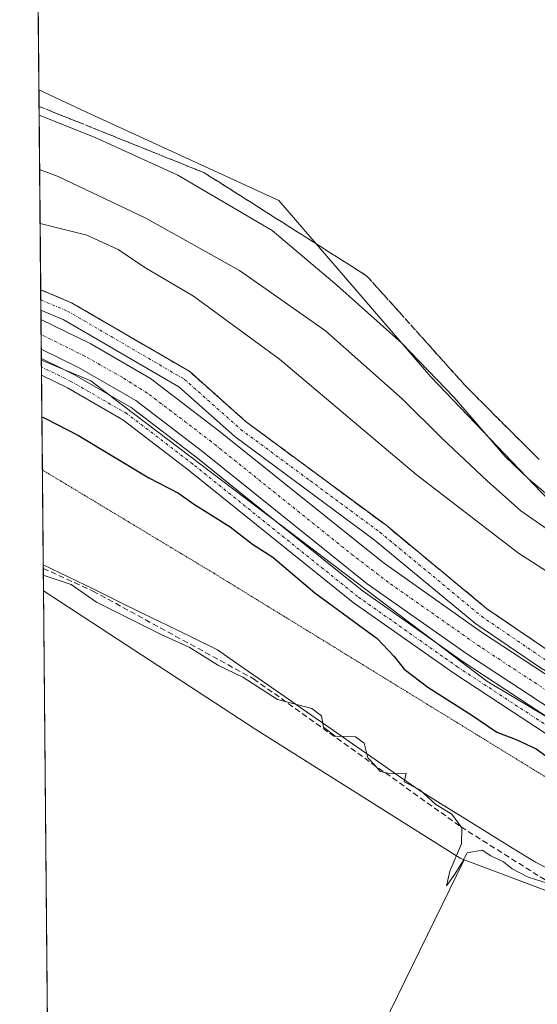
# Model space of a CAD drawing. Units: metres. Extents: x 563377 to 566835, y 4698648 to 4700993.
# Drawn here: x 563377 to 563469, y 4700427 to 4700600 of the extents above; entities that cross this region are included whole.
import ezdxf

# ---------------------------------------------------------------- set-up
doc = ezdxf.new("R2010")
doc.units = ezdxf.units.M
doc.header["$MEASUREMENT"] = 0
for name, pattern in [('TRAZO_Y_PUNTO', [1, 0.5, -0.25, 0, -0.25]), ('TRAZOS2', [0.375, 0.25, -0.125]), ('TRAZOSX2', [1.5, 1, -0.5])]:
    doc.linetypes.add(name, pattern=pattern)
for name, color, linetype, lineweight in [('Camino', 19, 'Continuous', 0), ('Camino Cxs', 19, 'Continuous', 0), ('Camino eje', 39, 'TRAZO_Y_PUNTO', 13), ('Comarca CxS', 133, 'Continuous', 0), ('Comunidad Autónoma CxS', 142, 'Continuous', 0), ('Corriente artificial Cxs', 5, 'Continuous', 13), ('Corriente artificial eje', 142, 'TRAZO_Y_PUNTO', 0), ('Corriente artificial lineal', 5, 'TRAZOSX2', 13), ('Corriente artificial superficial', 5, 'Continuous', 13), ('Cultivos leñosos', 92, 'Continuous', 0), ('Cultivos leñosos CxS', 92, 'Continuous', 0), ('Curva de nivel maestra', 36, 'Continuous', 30), ('Curva de nivel normal', 36, 'Continuous', 0), ('Municipio CxS', 142, 'Continuous', 0), ('Provincia CxS', 1, 'Continuous', 0), ('Suelo desnudo', 252, 'Continuous', 0), ('Suelo desnudo CxS', 43, 'Continuous', 0), ('Talud superficial', 39, 'TRAZOSX2', 0), ('Vía pecuaria', 92, 'Continuous', 13), ('Vía pecuaria CxS', 92, 'Continuous', 13), ('Vía pecuaria eje', 92, 'TRAZOS2', 0)]:
    doc.layers.add(name, color=color, linetype=linetype, lineweight=lineweight)

# ---------------------------------------------------------------- blocks, each defined once
blk = doc.blocks.new('*U154')
at = {"layer": 'Suelo desnudo CxS', "color": 43, "linetype": 'Continuous', "lineweight": 0}
blk.add_polyline3d([(563501.17, 4700464.65, 350.67), (563458.73, 4700492.47, 350.93), (563441.39, 4700504.69, 350.71), (563412.53, 4700527.86, 350.84), (563400.5, 4700537.05, 351.01), (563390.01, 4700543.1, 350.91), (563381.23, 4700547.41, 350.77), (563381.23, 4700547.41, 350.77), (563380.86, 4700587.73, 366.36), (563389.24, 4700583.82, 365.97), (563423.04, 4700568.32, 366.31), (563449.8, 4700537.31, 364.03), (563449.8, 4700537.31, 364.03), (563482.19, 4700503.49, 361.04)], dxfattribs=at)
blk.add_polyline3d([(563519.84, 4700430.4, 348.93), (563514.87, 4700427.56, 346.44), (563514.56, 4700427.79, 346.34), (563508.15, 4700432.76, 346.45), (563455.63, 4700452.47, 344.73), (563454.93, 4700452.73, 344.57), (563419.01, 4700475.36, 343.54), (563381.66, 4700499.74, 343.91), (563381.28, 4700542.21, 350.82), (563381.28, 4700542.21, 350.82), (563387.82, 4700538.99, 350.9), (563397.92, 4700533.18, 350.83), (563409.66, 4700524.2, 350.91), (563438.6, 4700500.97, 350.72), (563456.12, 4700488.63, 350.83), (563498.72, 4700460.7, 350.7), (563543.67, 4700434.48, 349.61), (563541.26, 4700431.33, 349.74), (563525.43, 4700430.4, 350.31), (563519.84, 4700430.4, 348.93)], close=True, dxfattribs=at)
blk = doc.blocks.new('*U159')
at = {"layer": 'Curva de nivel normal', "color": 36, "linetype": 'Continuous', "lineweight": 0}
blk.add_polyline3d([(563470.23, 4700448.34, 345), (563466.92, 4700449.44, 345), (563464.11, 4700450.86, 345), (563462.6, 4700452.11, 345), (563460.35, 4700453.19, 345), (563458.8, 4700454.17, 345), (563456.2, 4700453.69, 345), (563455.26, 4700451.93, 345), (563454.04, 4700449.93, 345), (563452.52, 4700447.9, 345), (563453.11, 4700450.46, 345), (563455.18, 4700455.25, 345), (563455.26, 4700458.08, 345), (563453.46, 4700460.51, 345), (563450.69, 4700462.2, 345), (563447.84, 4700464.78, 345), (563445.13, 4700466.15, 345), (563445.46, 4700467.68, 345), (563442.81, 4700467.59, 345), (563440.87, 4700467.95, 345), (563439.91, 4700469.13, 345), (563438.72, 4700470.4, 345), (563438.09, 4700472.98, 345), (563436.56, 4700474.08, 345), (563432.99, 4700474.17, 345), (563430.94, 4700475.79, 345), (563430.59, 4700477.77, 345), (563428.88, 4700479.06, 345), (563422.8, 4700480.64, 345), (563416.71, 4700484.56, 345), (563412.42, 4700486.6, 345), (563407.31, 4700489.82, 345), (563402.46, 4700491.97, 345), (563390.99, 4700497.73, 345), (563386.54, 4700500.81, 345), (563381.64, 4700502.48, 345)], dxfattribs=at)

msp = doc.modelspace()

# ---------------------------------------------------------------- linework, layer by layer
at = {"layer": 'Camino', "color": 19, "linetype": 'Continuous', "lineweight": 0}
for points in [[(563381.21, 4700549.06, 350.81), (563381.18, 4700552.62, 351.02)], [(563381.18, 4700552.62, 351.02), (563386.61, 4700550.35, 351.21), (563407.39, 4700538.25, 351.11), (563417.38, 4700529.37, 351.2), (563441.86, 4700511.3, 351.06), (563459.67, 4700496.57, 350.99), (563470.98, 4700488.87, 350.99), (563498.3, 4700473.01, 351.01), (563523.09, 4700457.95, 350.88), (563551.27, 4700441.15, 349.51)], [(563549.38, 4700438.52, 349.57), (563521.44, 4700455.19, 350.73), (563496.63, 4700470.19, 350.94), (563469.23, 4700486.09, 350.9), (563457.7, 4700493.94, 350.9), (563439.84, 4700508.71, 351.02), (563415.32, 4700526.82, 351), (563405.46, 4700535.58, 351.03), (563385.15, 4700547.41, 351.01), (563381.21, 4700549.06, 350.81)], [(563381.29, 4700540.24, 350.96), (563381.29, 4700540.53, 350.94)], [(563381.29, 4700540.53, 350.94), (563385.23, 4700538.59, 351.01)], [(563381.32, 4700537.62, 351.01), (563381.29, 4700540.24, 350.96)], [(563385.23, 4700538.59, 351.01), (563387.11, 4700537.67, 350.96), (563393.22, 4700534.16, 350.98)], [(563543.27, 4700429.97, 349.77), (563496.56, 4700457.21, 350.49), (563453.81, 4700485.24, 350.76), (563436.13, 4700497.69, 350.54), (563407.13, 4700520.97, 350.88), (563395.64, 4700529.76, 351.01), (563385.89, 4700535.37, 350.97), (563381.32, 4700537.62, 351.01)], [(563393.22, 4700534.16, 350.98), (563397.09, 4700531.93, 350.92), (563408.73, 4700523.02, 350.96), (563422.35, 4700512.09, 350.75)], [(563422.35, 4700512.09, 350.75), (563437.7, 4700499.77, 350.77), (563450.82, 4700490.53, 350.78)], [(563450.82, 4700490.53, 350.78), (563455.28, 4700487.39, 350.83), (563471.02, 4700477.07, 350.69)]]:
    msp.add_polyline3d(points, dxfattribs=at)
at = {"layer": 'Camino Cxs', "color": 19, "linetype": 'Continuous', "lineweight": 0}
for points in [[(563551.27, 4700441.15, 349.51), (563549.38, 4700438.52, 349.57), (563521.44, 4700455.19, 350.73), (563496.63, 4700470.19, 350.94), (563469.23, 4700486.09, 350.9), (563457.7, 4700493.94, 350.9), (563439.84, 4700508.71, 351.02), (563415.32, 4700526.82, 351), (563405.46, 4700535.58, 351.03), (563385.15, 4700547.41, 351.01), (563381.21, 4700549.06, 350.81), (563381.18, 4700552.62, 351.02), (563386.61, 4700550.35, 351.21), (563407.39, 4700538.25, 351.11), (563417.38, 4700529.37, 351.2), (563441.86, 4700511.3, 351.06), (563459.67, 4700496.57, 350.99), (563470.98, 4700488.87, 350.99), (563498.3, 4700473.01, 351.01), (563523.09, 4700457.95, 350.88), (563551.27, 4700441.15, 349.51)], [(563544.79, 4700432.1, 349.65), (563543.27, 4700429.97, 349.77), (563496.56, 4700457.21, 350.49), (563453.81, 4700485.24, 350.76), (563436.13, 4700497.69, 350.54), (563407.13, 4700520.97, 350.88), (563395.64, 4700529.76, 351.01), (563385.89, 4700535.37, 350.97), (563381.32, 4700537.62, 351.01), (563381.29, 4700540.24, 350.96), (563381.29, 4700540.53, 350.94), (563385.23, 4700538.59, 351.01), (563387.11, 4700537.67, 350.96), (563393.22, 4700534.16, 350.98), (563397.09, 4700531.93, 350.92), (563408.73, 4700523.02, 350.96), (563422.35, 4700512.09, 350.75), (563437.7, 4700499.77, 350.77), (563450.82, 4700490.53, 350.78), (563455.28, 4700487.39, 350.83), (563471.02, 4700477.07, 350.69), (563497.93, 4700459.42, 350.78), (563544.79, 4700432.1, 349.65)]]:
    msp.add_polyline3d(points, close=True, dxfattribs=at)
at = {"layer": 'Camino eje', "color": 39, "linetype": 'TRAZO_Y_PUNTO', "lineweight": 13}
for points in [[(563381.2, 4700550.84, 350.92), (563385.88, 4700548.88, 351.18), (563406.43, 4700536.92, 351.08), (563416.35, 4700528.1, 351.22), (563428.61, 4700519.04, 351.12), (563440.85, 4700510.01, 351.06), (563458.69, 4700495.26, 350.97), (563470.11, 4700487.48, 350.95), (563483.81, 4700479.53, 350.97), (563497.47, 4700471.6, 351.02), (563509.86, 4700464.07, 351.04), (563522.27, 4700456.57, 350.83), (563550.33, 4700439.84, 349.55)], [(563544.03, 4700431.03, 349.71), (563497.25, 4700458.32, 350.78), (563454.55, 4700486.31, 350.81), (563436.92, 4700498.73, 350.81), (563407.93, 4700522, 350.94), (563396.36, 4700530.84, 350.97), (563386.5, 4700536.52, 350.99), (563381.3, 4700539.08, 351.05)]]:
    msp.add_polyline3d(points, dxfattribs=at)
at = {"layer": 'Comarca CxS', "color": 133, "linetype": 'Continuous', "lineweight": 0}
msp.add_polyline3d([(566825.59, 4698679.45, 340), (563398.45, 4698647.72, 335.16), (563377.48, 4700960.88, 367.56), (566803.48, 4700992.62, 374.19), (566825.59, 4698679.45, 340)], close=True, dxfattribs=at)
msp.add_polyline3d([(566825.59, 4698679.45, 340), (563398.45, 4698647.72, 335.16), (563377.48, 4700960.88, 367.56), (566803.48, 4700992.62, 374.19), (566825.59, 4698679.45, 340)], close=True, dxfattribs=at)
at = {"layer": 'Comunidad Autónoma CxS', "color": 142, "linetype": 'Continuous', "lineweight": 0}
msp.add_polyline3d([(566825.59, 4698679.45, 340), (563398.45, 4698647.72, 335.16), (563377.48, 4700960.88, 367.56), (566803.48, 4700992.62, 374.19), (566825.59, 4698679.45, 340)], close=True, dxfattribs=at)
msp.add_polyline3d([(566825.59, 4698679.45, 340), (563398.45, 4698647.72, 335.16), (563377.48, 4700960.88, 367.56), (566803.48, 4700992.62, 374.19), (566825.59, 4698679.45, 340)], close=True, dxfattribs=at)
at = {"layer": 'Corriente artificial Cxs', "color": 5, "linetype": 'Continuous', "lineweight": 13}
msp.add_polyline3d([(563548.39, 4700437.12, 349.58), (563547.01, 4700435.2, 349.58), (563545.86, 4700433.6, 349.57), (563545.67, 4700433.32, 349.58), (563498.72, 4700460.7, 350.7), (563456.12, 4700488.63, 350.83), (563438.6, 4700500.97, 350.72), (563409.66, 4700524.2, 350.91), (563397.92, 4700533.18, 350.83), (563387.82, 4700538.99, 350.9), (563381.28, 4700542.21, 350.82), (563381.28, 4700542.21, 350.82), (563381.23, 4700547.41, 350.77), (563381.23, 4700547.41, 350.77), (563390.01, 4700543.1, 350.91), (563400.5, 4700537.05, 351.01), (563412.53, 4700527.86, 350.84), (563441.39, 4700504.69, 350.71), (563458.73, 4700492.47, 350.93), (563501.17, 4700464.65, 350.67), (563548.39, 4700437.12, 349.58)], close=True, dxfattribs=at)
at = {"layer": 'Corriente artificial eje', "color": 142, "linetype": 'TRAZO_Y_PUNTO', "lineweight": 0}
msp.add_polyline3d([(563547.01, 4700435.2, 349.58), (563504.68, 4700459.92, 350.66), (563496.92, 4700464.67, 350.66), (563458.42, 4700489.93, 350.84), (563442.31, 4700501.22, 350.76), (563436.19, 4700505.89, 350.67), (563411.18, 4700525.94, 350.8), (563399.92, 4700534.48, 350.8), (563395.51, 4700537.24, 350.76), (563388.92, 4700540.96, 350.84), (563381.25, 4700544.77, 350.74)], dxfattribs=at)
at = {"layer": 'Corriente artificial lineal', "color": 5, "linetype": 'TRAZOSX2', "lineweight": 13}
msp.add_polyline3d([(563381.62, 4700503.66, 345.3), (563381.63, 4700503.66, 345.3), (563390.36, 4700499.69, 345.04), (563418.62, 4700484.27, 345.04), (563455.09, 4700458.25, 344.79), (563471.18, 4700448.11, 344.96), (563505.81, 4700429.5, 344.79), (563511.98, 4700426.63, 345.35), (563514.65, 4700424.99, 346.31)], dxfattribs=at)
at = {"layer": 'Corriente artificial superficial', "color": 5, "linetype": 'Continuous', "lineweight": 13}
for points in [[(563381.28, 4700542.21, 350.82), (563381.23, 4700547.41, 350.77)], [(563381.23, 4700547.41, 350.77), (563390.01, 4700543.1, 350.91), (563400.5, 4700537.05, 351.01), (563412.53, 4700527.86, 350.84), (563441.39, 4700504.69, 350.71), (563458.73, 4700492.47, 350.93), (563501.17, 4700464.65, 350.67), (563548.39, 4700437.12, 349.58)], [(563545.67, 4700433.32, 349.58), (563498.72, 4700460.7, 350.7), (563456.12, 4700488.63, 350.83), (563438.6, 4700500.97, 350.72), (563409.66, 4700524.2, 350.91), (563397.92, 4700533.18, 350.83), (563387.82, 4700538.99, 350.9), (563381.28, 4700542.21, 350.82), (563381.28, 4700542.21, 350.82)]]:
    msp.add_polyline3d(points, dxfattribs=at)
at = {"layer": 'Cultivos leñosos', "color": 92, "linetype": 'Continuous', "lineweight": 0}
for points in [[(563380.86, 4700587.73, 366.36), (563378.24, 4700876.69, 367.82), (563378.22, 4700878.81, 367.86), (563378.2, 4700880.92, 367.78), (563377.48, 4700960.88, 367.56), (563959.39, 4700966.27, 369.96), (563962.7, 4700966.3, 370.01), (563966.02, 4700966.33, 370), (564036.92, 4700966.99, 369.62)], [(563563.56, 4700489.33, 366.14), (563556.84, 4700517.58, 366.57), (563530.08, 4700554.23, 366.12), (563529.9, 4700554.33, 366.11), (563525.6, 4700556.91, 365.78), (563523.04, 4700558.45, 365.63), (563511.77, 4700550, 366.02), (563510.36, 4700523.22, 364.77), (563493.46, 4700503.49, 364.16), (563482.19, 4700503.49, 361.04), (563449.8, 4700537.31, 364.03), (563423.04, 4700568.32, 366.31), (563389.23, 4700583.82, 365.97), (563380.86, 4700587.73, 366.36)], [(563383.38, 4700309.47, 343.28), (563381.66, 4700499.74, 343.91)], [(563455.63, 4700452.47, 344.73), (563454.93, 4700452.73, 344.57), (563419.01, 4700475.36, 343.54), (563381.66, 4700499.74, 343.91)], [(563455.63, 4700452.47, 344.73), (563427.19, 4700394.24, 344.48), (563459.38, 4700379.15, 344.47), (563464.07, 4700353.36, 343.22), (563464.04, 4700353.34, 343.22)], [(563455.63, 4700452.47, 344.73), (563427.19, 4700394.24, 344.48), (563459.38, 4700379.15, 344.47), (563464.07, 4700353.36, 343.22), (563464.04, 4700353.34, 343.22)], [(563514.56, 4700427.79, 346.34), (563508.15, 4700432.76, 346.45), (563497.71, 4700436.67, 345.15), (563480.31, 4700443.21, 345.02), (563455.63, 4700452.47, 344.73)]]:
    msp.add_polyline3d(points, dxfattribs=at)
at = {"layer": 'Cultivos leñosos CxS', "color": 92, "linetype": 'Continuous', "lineweight": 0}
msp.add_polyline3d([(563713.05, 4700644.3, 366.99), (563654.22, 4700587.83, 366.59), (563604.81, 4700536.07, 366.8), (563581.28, 4700509.01, 366.95), (563563.56, 4700489.33, 366.14), (563556.84, 4700517.58, 366.57), (563530.08, 4700554.23, 366.12), (563529.9, 4700554.33, 366.11), (563525.6, 4700556.91, 365.78), (563523.04, 4700558.45, 365.63), (563511.77, 4700550, 366.02), (563510.36, 4700523.22, 364.77), (563493.46, 4700503.49, 364.16), (563482.19, 4700503.49, 361.04), (563449.8, 4700537.31, 364.03), (563423.04, 4700568.32, 366.31), (563389.24, 4700583.82, 365.97), (563380.86, 4700587.73, 366.36), (563377.48, 4700960.88, 367.56)], dxfattribs=at)
for points in [[(563455.63, 4700452.47, 344.73), (563427.19, 4700394.24, 344.48), (563459.38, 4700379.15, 344.47), (563464.07, 4700353.36, 343.22), (563464.04, 4700353.34, 343.22), (563461.18, 4700351.26, 343.17), (563453.73, 4700337.29, 342.87), (563444.42, 4700326.12, 343.25), (563434.18, 4700322.4, 343.04), (563423.94, 4700322.4, 343.14), (563412.77, 4700322.4, 343.64), (563404.39, 4700322.4, 343.13), (563400.66, 4700319.6, 343.03), (563393.21, 4700310.29, 343.68), (563383.39, 4700309.47, 343.28), (563381.66, 4700499.74, 343.91), (563419.01, 4700475.36, 343.54), (563454.93, 4700452.73, 344.57), (563455.63, 4700452.47, 344.73)], [(563514.56, 4700427.79, 346.34), (563482.6, 4700377.33, 343.8), (563477.01, 4700365.23, 343.81), (563468.63, 4700352.19, 343.52), (563464.04, 4700353.34, 343.22), (563464.07, 4700353.36, 343.22), (563459.38, 4700379.15, 344.47), (563427.19, 4700394.24, 344.48), (563455.63, 4700452.47, 344.73), (563508.15, 4700432.76, 346.45), (563514.56, 4700427.79, 346.34)]]:
    msp.add_polyline3d(points, close=True, dxfattribs=at)
at = {"layer": 'Curva de nivel maestra', "color": 36, "linetype": 'Continuous', "lineweight": 30}
msp.add_polyline3d([(563381.38, 4700530.27, 350), (563382.01, 4700530.01, 350), (563387.82, 4700527.04, 350), (563400.18, 4700519.56, 350), (563405.39, 4700516.9, 350), (563408.04, 4700515, 350), (563414.51, 4700510.97, 350), (563418.42, 4700507.94, 350), (563422, 4700505.63, 350), (563429.42, 4700499.37, 350), (563440.38, 4700491.33, 350), (563443.33, 4700488.18, 350), (563445.11, 4700485.96, 350), (563449.29, 4700482.8, 350), (563457.02, 4700477.87, 350), (563461.41, 4700474.9, 350), (563464.83, 4700473.62, 350), (563468.34, 4700471.95, 350), (563470.69, 4700470.24, 350)], dxfattribs=at)
at = {"layer": 'Curva de nivel normal', "color": 36, "linetype": 'Continuous', "lineweight": 0}
for points in [[(563471.1, 4700515.92, 365), (563466.97, 4700519.39, 365), (563462.84, 4700523.33, 365), (563453.88, 4700533.72, 365), (563444.72, 4700543.22, 365), (563433.24, 4700553.41, 365), (563421.87, 4700563.04, 365), (563405.27, 4700572.77, 365), (563390.77, 4700579.35, 365), (563380.9, 4700583.3, 365)], [(563380.99, 4700573.76, 360), (563384.25, 4700572.5, 360), (563399.64, 4700565.22, 360), (563416.16, 4700555.99, 360), (563431.26, 4700545.43, 360), (563444.75, 4700533.48, 360), (563451.77, 4700526.49, 360), (563459.68, 4700519.08, 360), (563465.6, 4700513.78, 360), (563476.98, 4700505.9, 360)], [(563559.52, 4700452.69, 355), (563555.81, 4700455.95, 355), (563543.44, 4700477.34, 355), (563537.77, 4700486.35, 355), (563534.33, 4700490.03, 355), (563530.68, 4700492.02, 355), (563524.42, 4700492.64, 355), (563520.42, 4700491.66, 355), (563516.78, 4700489.39, 355), (563512.98, 4700488.34, 355), (563508.94, 4700488.79, 355), (563502.78, 4700490.3, 355), (563492.82, 4700492.33, 355), (563472.77, 4700501.47, 355), (563465.24, 4700506.37, 355), (563447.2, 4700520.19, 355), (563423.15, 4700540.41, 355), (563408.03, 4700551.51, 355), (563399.5, 4700556.54, 355), (563394.83, 4700559.72, 355), (563389.29, 4700562.2, 355), (563381.08, 4700564.29, 355)]]:
    msp.add_polyline3d(points, dxfattribs=at)
at = {"layer": 'Municipio CxS', "color": 142, "linetype": 'Continuous', "lineweight": 0}
msp.add_polyline3d([(566825.59, 4698679.45, 340), (563398.45, 4698647.72, 335.16), (563377.48, 4700960.88, 367.56), (566803.48, 4700992.62, 374.19), (566825.59, 4698679.45, 340)], close=True, dxfattribs=at)
msp.add_polyline3d([(566825.59, 4698679.45, 340), (563398.45, 4698647.72, 335.16), (563377.48, 4700960.88, 367.56), (566803.48, 4700992.62, 374.19), (566825.59, 4698679.45, 340)], close=True, dxfattribs=at)
at = {"layer": 'Provincia CxS', "color": 1, "linetype": 'Continuous', "lineweight": 0}
msp.add_polyline3d([(566825.59, 4698679.45, 340), (563398.45, 4698647.72, 335.16), (563377.48, 4700960.88, 367.56), (566803.48, 4700992.62, 374.19), (566825.59, 4698679.45, 340)], close=True, dxfattribs=at)
msp.add_polyline3d([(566825.59, 4698679.45, 340), (563398.45, 4698647.72, 335.16), (563377.48, 4700960.88, 367.56), (566803.48, 4700992.62, 374.19), (566825.59, 4698679.45, 340)], close=True, dxfattribs=at)
at = {"layer": 'Suelo desnudo', "color": 252, "linetype": 'Continuous', "lineweight": 0}
for points in [[(563381.23, 4700547.41, 350.77), (563381.21, 4700549.06, 350.81), (563381.2, 4700550.84, 350.92), (563381.18, 4700552.62, 351.02), (563380.86, 4700587.73, 366.36)], [(563563.56, 4700489.33, 366.14), (563556.84, 4700517.58, 366.57), (563530.08, 4700554.23, 366.12), (563529.9, 4700554.33, 366.11), (563525.6, 4700556.91, 365.78), (563523.04, 4700558.45, 365.63), (563511.77, 4700550, 366.02), (563510.36, 4700523.22, 364.77), (563493.46, 4700503.49, 364.16), (563482.19, 4700503.49, 361.04), (563449.8, 4700537.31, 364.03), (563423.04, 4700568.32, 366.31), (563389.23, 4700583.82, 365.97), (563380.86, 4700587.73, 366.36)], [(563381.27, 4700542.21, 350.82), (563381.25, 4700544.77, 350.74), (563381.23, 4700547.41, 350.77)], [(563546.52, 4700438.21, 349.61), (563501.17, 4700464.65, 350.67), (563458.73, 4700492.47, 350.93), (563441.39, 4700504.69, 350.71), (563412.53, 4700527.86, 350.84), (563400.5, 4700537.05, 351.01), (563390.01, 4700543.1, 350.91), (563381.23, 4700547.41, 350.77)], [(563546.52, 4700438.21, 349.61), (563501.17, 4700464.65, 350.67), (563458.73, 4700492.47, 350.93), (563441.39, 4700504.69, 350.71), (563412.53, 4700527.86, 350.84), (563400.5, 4700537.05, 351.01), (563390.01, 4700543.1, 350.91), (563381.23, 4700547.41, 350.77)], [(563381.66, 4700499.74, 343.91), (563381.62, 4700503.66, 345.3), (563381.62, 4700504.32, 345.43), (563381.47, 4700520.96, 347.25), (563381.32, 4700537.62, 351.01), (563381.3, 4700539.08, 351.05), (563381.29, 4700540.24, 350.96), (563381.29, 4700540.53, 350.94), (563381.27, 4700542.21, 350.82)], [(563381.27, 4700542.21, 350.82), (563381.28, 4700542.21, 350.82), (563387.82, 4700538.99, 350.9), (563397.92, 4700533.18, 350.83), (563409.66, 4700524.2, 350.91), (563438.6, 4700500.97, 350.72), (563456.12, 4700488.63, 350.83), (563498.72, 4700460.7, 350.7), (563543.67, 4700434.49, 349.61)], [(563381.27, 4700542.21, 350.82), (563381.28, 4700542.21, 350.82), (563387.82, 4700538.99, 350.9), (563397.92, 4700533.18, 350.83), (563409.66, 4700524.2, 350.91), (563438.6, 4700500.97, 350.72), (563456.12, 4700488.63, 350.83), (563498.72, 4700460.7, 350.7), (563543.67, 4700434.49, 349.61)], [(563455.63, 4700452.47, 344.73), (563454.93, 4700452.73, 344.57), (563419.01, 4700475.36, 343.54), (563381.66, 4700499.74, 343.91)], [(563514.56, 4700427.79, 346.34), (563508.15, 4700432.76, 346.45), (563497.71, 4700436.67, 345.15), (563480.31, 4700443.21, 345.02), (563455.63, 4700452.47, 344.73)]]:
    msp.add_polyline3d(points, dxfattribs=at)
at = {"layer": 'Suelo desnudo CxS', "color": 43, "linetype": 'Continuous', "lineweight": 0}
msp.add_polyline3d([(563498.72, 4700460.7, 350.7), (563456.12, 4700488.63, 350.83), (563438.6, 4700500.97, 350.72), (563409.66, 4700524.2, 350.91), (563397.92, 4700533.18, 350.83), (563387.82, 4700538.99, 350.9), (563381.28, 4700542.21, 350.82), (563381.28, 4700542.21, 350.82), (563381.23, 4700547.41, 350.77), (563381.23, 4700547.41, 350.77), (563390.01, 4700543.1, 350.91), (563400.5, 4700537.05, 351.01), (563412.53, 4700527.86, 350.84), (563441.39, 4700504.69, 350.71), (563458.73, 4700492.47, 350.93), (563501.17, 4700464.65, 350.67)], dxfattribs=at)
at = {"layer": 'Talud superficial', "color": 39, "linetype": 'TRAZOSX2', "lineweight": 0}
for points in [[(563469.71, 4700489.73, 351.03), (563468.46, 4700490.58, 351.05), (563467.2, 4700491.44, 351.04), (563465.94, 4700492.29, 351.02), (563464.69, 4700493.15, 351.06), (563463.43, 4700494, 351.11), (563462.17, 4700494.86, 351.11), (563460.92, 4700495.71, 351.04), (563459.66, 4700496.57, 350.99), (563458.47, 4700497.55, 350.99), (563457.29, 4700498.54, 351.04), (563456.1, 4700499.52, 351.08), (563454.91, 4700500.5, 351.08), (563453.73, 4700501.48, 351.07), (563452.54, 4700502.46, 351.05), (563451.35, 4700503.44, 351.01), (563450.16, 4700504.43, 351.08), (563448.97, 4700505.41, 351.11), (563447.78, 4700506.39, 351.09), (563446.6, 4700507.37, 351.02), (563445.41, 4700508.35, 351.02), (563444.22, 4700509.33, 351.09), (563443.04, 4700510.32, 351.11), (563441.85, 4700511.3, 351.06), (563440.68, 4700512.16, 351.01), (563439.52, 4700513.02, 351.02), (563438.35, 4700513.88, 351.09), (563437.19, 4700514.74, 351.14), (563436.02, 4700515.6, 351.14), (563434.86, 4700516.46, 351.13), (563433.69, 4700517.32, 351.13), (563432.53, 4700518.18, 351.13), (563431.36, 4700519.04, 351.14), (563430.19, 4700519.9, 351.15), (563429.03, 4700520.77, 351.14), (563427.86, 4700521.63, 351.1), (563426.69, 4700522.49, 351.03), (563425.53, 4700523.35, 351.04), (563424.36, 4700524.21, 351.11), (563423.2, 4700525.07, 351.14), (563422.03, 4700525.93, 351.12), (563420.87, 4700526.79, 351.08), (563419.7, 4700527.65, 351.09), (563418.54, 4700528.51, 351.17), (563417.37, 4700529.37, 351.2), (563416.26, 4700530.36, 351.16), (563415.15, 4700531.34, 351.09), (563414.04, 4700532.33, 351.09), (563412.93, 4700533.32, 351.16), (563411.82, 4700534.3, 351.21), (563410.71, 4700535.29, 351.17), (563409.6, 4700536.28, 351.13), (563408.49, 4700537.26, 351.11), (563407.38, 4700538.25, 351.11), (563405.99, 4700539.06, 351.14), (563404.61, 4700539.86, 351.17), (563403.22, 4700540.67, 351.15), (563401.84, 4700541.48, 351.08), (563400.45, 4700542.28, 351.03), (563399.07, 4700543.09, 351.06), (563397.68, 4700543.9, 351.16), (563396.3, 4700544.7, 351.22), (563394.91, 4700545.51, 351.19), (563393.53, 4700546.32, 351.14), (563392.14, 4700547.12, 351.09), (563390.76, 4700547.93, 351.08), (563389.37, 4700548.74, 351.15), (563387.99, 4700549.54, 351.21), (563386.6, 4700550.35, 351.21), (563385.24, 4700550.92, 351.13), (563383.89, 4700551.48, 351.07), (563382.59, 4700552.02, 351.03), (563381.3, 4700552.57, 351.02), (563381.19, 4700552.61, 351.02), (563381.18, 4700552.62, 351.02), (563381.16, 4700554.51, 351.2), (563381.15, 4700556.41, 351.44), (563381.13, 4700558.3, 351.68), (563381.11, 4700560.2, 352.54), (563381.1, 4700562.1, 353.46), (563381.08, 4700563.99, 354.46), (563381.06, 4700565.89, 355.68), (563381.04, 4700567.79, 356.9), (563381.03, 4700569.68, 357.85), (563381.01, 4700571.58, 358.63), (563380.99, 4700573.47, 359.42), (563380.97, 4700575.37, 360.86), (563380.96, 4700577.27, 362.3), (563380.94, 4700579.16, 363.46), (563380.92, 4700581.06, 364.1), (563380.91, 4700582.95, 364.74), (563380.89, 4700584.85, 365.38), (563382.13, 4700584.35, 365.36), (563383.38, 4700583.85, 365.33), (563384.86, 4700583.26, 365.3), (563386.33, 4700582.67, 365.27), (563387.81, 4700582.08, 365.26), (563389.29, 4700581.49, 365.24), (563390.76, 4700580.89, 365.23), (563392.24, 4700580.3, 365.24), (563393.72, 4700579.71, 365.29), (563395.19, 4700579.11, 365.34), (563396.67, 4700578.52, 365.38), (563398.15, 4700577.93, 365.45), (563399.62, 4700577.33, 365.5), (563401.1, 4700576.74, 365.54), (563402.57, 4700576.15, 365.5), (563404.05, 4700575.55, 365.44), (563405.52, 4700574.96, 365.39), (563407, 4700574.37, 365.38), (563408.47, 4700573.77, 365.47), (563409.95, 4700573.18, 365.57), (563411.31, 4700572.32, 365.56), (563412.68, 4700571.45, 365.52), (563414.04, 4700570.59, 365.49), (563415.4, 4700569.73, 365.49), (563416.76, 4700568.86, 365.5), (563418.12, 4700568, 365.46), (563419.48, 4700567.14, 365.41), (563420.85, 4700566.27, 365.36), (563422.21, 4700565.41, 365.35), (563423.57, 4700564.55, 365.39), (563424.93, 4700563.68, 365.45), (563426.29, 4700562.82, 365.5), (563427.65, 4700561.96, 365.59), (563429.02, 4700561.09, 365.75), (563430.38, 4700560.23, 365.99), (563431.74, 4700559.36, 366.25), (563433.1, 4700558.5, 366.32), (563434.46, 4700557.63, 366.27), (563435.82, 4700556.77, 366.32), (563437.19, 4700555.9, 366.39), (563438.55, 4700555.04, 366.42), (563439.51, 4700553.97, 366.44), (563440.47, 4700552.9, 366.4), (563441.43, 4700551.83, 366.35), (563442.39, 4700550.76, 366.24), (563443.36, 4700549.69, 366.2), (563444.32, 4700548.62, 366.22), (563445.28, 4700547.55, 366.13), (563446.25, 4700546.47, 366.09), (563447.21, 4700545.4, 365.97), (563448.17, 4700544.33, 365.88), (563449.13, 4700543.26, 365.81), (563450.09, 4700542.19, 365.72), (563451.05, 4700541.12, 365.75), (563452.02, 4700540.05, 365.76), (563452.98, 4700538.98, 365.72), (563453.94, 4700537.91, 365.63), (563454.91, 4700536.83, 365.6), (563455.87, 4700535.76, 365.76), (563456.95, 4700534.68, 365.98), (563458.03, 4700533.6, 366.03), (563459.11, 4700532.52, 365.82), (563460.19, 4700531.44, 365.79), (563461.28, 4700530.35, 365.96), (563462.36, 4700529.27, 366.05), (563463.44, 4700528.19, 366.06), (563464.53, 4700527.1, 366.02), (563465.61, 4700526.02, 366.17), (563466.69, 4700524.94, 366.41), (563467.78, 4700523.86, 366.39), (563468.86, 4700522.78, 366.2)], [(563468.86, 4700522.78, 364.31), (563465.61, 4700526.02, 364.31), (563455.87, 4700535.76, 364.31), (563452.98, 4700538.98, 364.31), (563450.09, 4700542.19, 364.31), (563444.32, 4700548.62, 364.31), (563441.43, 4700551.83, 364.31), (563438.55, 4700555.04, 364.31), (563434.46, 4700557.63, 364.31), (563430.38, 4700560.23, 364.31), (563426.29, 4700562.82, 364.31), (563422.21, 4700565.41, 364.31), (563418.12, 4700568, 364.31), (563414.04, 4700570.59, 364.31), (563409.95, 4700573.18, 364.31), (563405.52, 4700574.96, 364.31), (563401.1, 4700576.74, 364.31), (563387.81, 4700582.08, 364.31), (563383.38, 4700583.85, 364.31), (563380.89, 4700584.85, 364.31)], [(563381.18, 4700552.61, 351.19), (563383.89, 4700551.48, 351.19), (563386.6, 4700550.35, 351.19), (563390.76, 4700547.93, 351.19), (563394.91, 4700545.51, 351.19), (563399.07, 4700543.09, 351.19), (563403.22, 4700540.67, 351.19), (563407.38, 4700538.25, 351.19), (563417.37, 4700529.37, 351.19), (563420.87, 4700526.79, 351.19), (563424.36, 4700524.21, 351.19), (563427.86, 4700521.63, 351.19), (563431.36, 4700519.04, 351.19), (563434.86, 4700516.46, 351.19), (563438.35, 4700513.88, 351.19), (563441.85, 4700511.3, 351.19), (563445.41, 4700508.35, 351.19), (563456.1, 4700499.52, 351.19), (563459.66, 4700496.57, 351.19), (563463.43, 4700494, 351.19), (563467.2, 4700491.44, 351.19), (563470.97, 4700488.87, 351.19)]]:
    msp.add_polyline3d(points, dxfattribs=at)
at = {"layer": 'Vía pecuaria', "color": 92, "linetype": 'Continuous', "lineweight": 13}
for points in [[(563381.32, 4700537.62, 351.01), (563381.29, 4700540.24, 350.96)], [(563381.29, 4700540.24, 350.96), (563385.23, 4700538.59, 351.01)], [(563385.23, 4700538.59, 351.01), (563385.64, 4700538.42, 351), (563389.99, 4700536.6, 350.9), (563393.22, 4700534.16, 350.98)], [(563381.62, 4700504.32, 345.43), (563381.32, 4700537.62, 351.01)], [(563393.22, 4700534.16, 350.98), (563393.86, 4700533.66, 350.98), (563397.74, 4700530.73, 350.96), (563401.61, 4700527.8, 351.08), (563405.48, 4700524.87, 351), (563409.35, 4700521.94, 350.92), (563413.22, 4700519.01, 350.89), (563417.09, 4700516.07, 350.76), (563420.96, 4700513.14, 350.8), (563422.35, 4700512.09, 350.75)], [(563422.35, 4700512.09, 350.75), (563424.83, 4700510.21, 350.71), (563428.7, 4700507.28, 350.69), (563432.57, 4700504.35, 350.74), (563436.44, 4700501.42, 350.67), (563440.32, 4700498.48, 350.89), (563444.19, 4700495.55, 350.84), (563448.06, 4700492.62, 350.85), (563450.82, 4700490.53, 350.78)], [(563472.05, 4700450.05, 345.2), (563468.23, 4700452.02, 345.18), (563464.17, 4700454.53, 345.28), (563460.11, 4700457.04, 345.23), (563456.05, 4700459.55, 345.19), (563451.98, 4700462.06, 344.74), (563447.92, 4700464.57, 344.64), (563443.96, 4700467.32, 344.74), (563440, 4700470.08, 344.79), (563436.04, 4700472.83, 344.62), (563432.08, 4700475.59, 344.68), (563428.12, 4700478.34, 344.59), (563424.16, 4700481.09, 344.94), (563420.2, 4700483.85, 345.18), (563416.23, 4700486.6, 345.22), (563412.27, 4700489.36, 345.59), (563407.89, 4700491.5, 345.38), (563403.51, 4700493.63, 345.56), (563399.14, 4700495.77, 345.39), (563394.76, 4700497.91, 345.35), (563390.38, 4700500.05, 345.1), (563386, 4700502.18, 345.02), (563381.62, 4700504.32, 345.43)], [(563450.82, 4700490.53, 350.78), (563451.93, 4700489.69, 350.83), (563455.8, 4700486.76, 350.84), (563459.67, 4700483.83, 350.91), (563463.87, 4700481.33, 350.78), (563468.07, 4700478.83, 350.84), (563471.02, 4700477.07, 350.69)]]:
    msp.add_polyline3d(points, dxfattribs=at)
at = {"layer": 'Vía pecuaria CxS', "color": 92, "linetype": 'Continuous', "lineweight": 13}
msp.add_polyline3d([(563472.05, 4700450.05, 345.2), (563468.23, 4700452.02, 345.18), (563464.17, 4700454.53, 345.28), (563460.11, 4700457.04, 345.23), (563456.05, 4700459.55, 345.19), (563451.98, 4700462.06, 344.74), (563447.92, 4700464.57, 344.64), (563443.96, 4700467.32, 344.74), (563440, 4700470.08, 344.79), (563436.04, 4700472.83, 344.62), (563432.08, 4700475.59, 344.68), (563428.12, 4700478.34, 344.59), (563424.16, 4700481.09, 344.94), (563420.2, 4700483.85, 345.18), (563416.23, 4700486.6, 345.22), (563412.27, 4700489.36, 345.59), (563407.89, 4700491.5, 345.38), (563403.51, 4700493.63, 345.56), (563399.14, 4700495.77, 345.39), (563394.76, 4700497.91, 345.35), (563390.38, 4700500.05, 345.1), (563386, 4700502.18, 345.02), (563381.62, 4700504.32, 345.43), (563381.32, 4700537.62, 351.01), (563381.29, 4700540.24, 350.96), (563385.23, 4700538.59, 351.01), (563385.64, 4700538.42, 351), (563389.99, 4700536.6, 350.9), (563393.22, 4700534.16, 350.98), (563393.86, 4700533.66, 350.98), (563397.74, 4700530.73, 350.96), (563401.61, 4700527.8, 351.08), (563405.48, 4700524.87, 351), (563409.35, 4700521.94, 350.92), (563413.22, 4700519.01, 350.89), (563417.09, 4700516.07, 350.76), (563420.96, 4700513.14, 350.8), (563422.35, 4700512.09, 350.75), (563424.83, 4700510.21, 350.71), (563428.7, 4700507.28, 350.69), (563432.57, 4700504.35, 350.74), (563436.44, 4700501.42, 350.67), (563440.32, 4700498.48, 350.89), (563444.19, 4700495.55, 350.84), (563448.06, 4700492.62, 350.85), (563450.82, 4700490.53, 350.78), (563451.93, 4700489.69, 350.83), (563455.8, 4700486.76, 350.84), (563459.67, 4700483.83, 350.91), (563463.87, 4700481.33, 350.78), (563468.07, 4700478.83, 350.84), (563471.02, 4700477.07, 350.69)], dxfattribs=at)
at = {"layer": 'Vía pecuaria eje', "color": 92, "linetype": 'TRAZOS2', "lineweight": 0}
msp.add_polyline3d([(563381.47, 4700520.96, 347.25), (563385.24, 4700518.69, 347.35), (563389.02, 4700516.42, 347.04), (563392.79, 4700514.15, 346.72), (563396.56, 4700511.88, 346.8), (563400.34, 4700509.61, 346.49), (563404.11, 4700507.34, 346.96), (563407.89, 4700505.07, 347.68), (563411.66, 4700502.8, 347.48), (563415.89, 4700500.2, 347.5), (563420.13, 4700497.6, 347.41), (563424.36, 4700495.01, 347.69), (563428.6, 4700492.41, 347.81), (563432.83, 4700489.81, 348.13), (563437.07, 4700487.21, 348.62), (563441.3, 4700484.61, 348.5), (563445.54, 4700482.01, 348.64), (563449.77, 4700479.41, 348.65), (563454.01, 4700476.82, 348.79), (563458.24, 4700474.22, 348.91), (563462.48, 4700471.62, 348.94), (563466.71, 4700469.02, 348.4), (563470.95, 4700466.42, 349.07)], dxfattribs=at)

# ---------------------------------------------------------------- block references
at = {"layer": 'Curva de nivel normal', "color": 36, "linetype": 'Continuous', "lineweight": 0}
msp.add_blockref('*U159', (0, 0), dxfattribs=at)
at = {"layer": 'Suelo desnudo CxS', "color": 43, "linetype": 'Continuous', "lineweight": 0}
msp.add_blockref('*U154', (0, 0), dxfattribs=at)

doc.saveas('drawing.dxf')
